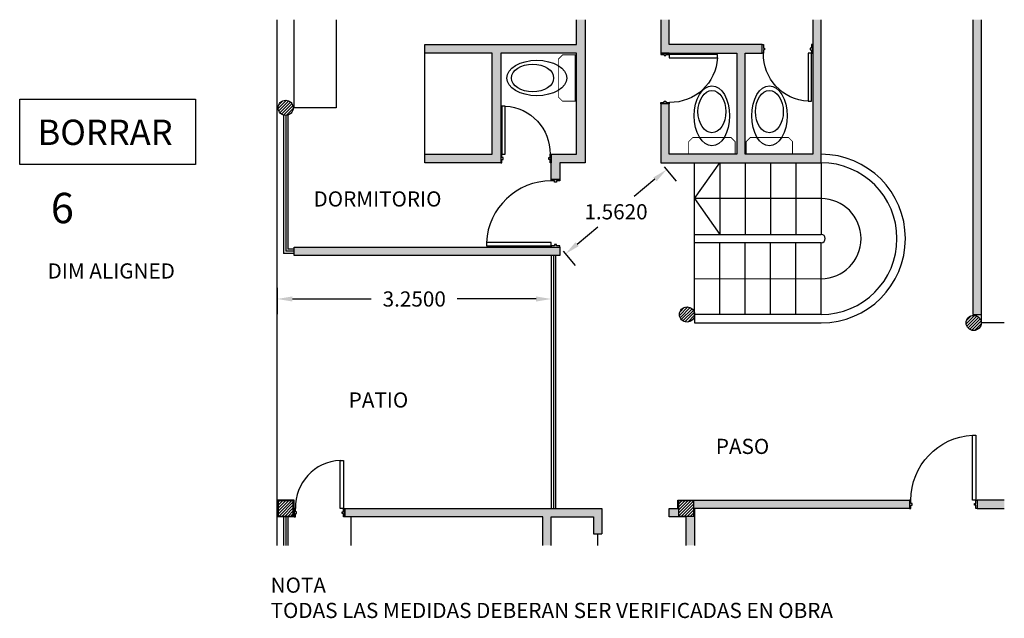
# Model space of a CAD drawing. Extents: x 0.1 to 11.8, y -43 to -35.9.
import ezdxf

# ---------------------------------------------------------------- set-up
doc = ezdxf.new("R2010")
doc.units = 0
doc.header["$LTSCALE"] = 0.5
doc.header["$MEASUREMENT"] = 0
doc.layers.get('0').update_dxf_attribs({"linetype": 'CONTINUOUS'})
doc.layers.get('Defpoints').update_dxf_attribs({"linetype": 'CONTINUOUS'})
for name, color, linetype in [('CARPINTERIAS', 8, 'CONTINUOUS'), ('ESCALERA', 3, 'CONTINUOUS'), ('ESTRUCTURA', 2, 'CONTINUOUS'), ('HATCHCOLUMNAS', 3, 'CONTINUOUS'), ('MUEBLES', 6, 'CONTINUOUS'), ('MUROEXTERIOR', 152, 'CONTINUOUS'), ('MUROSINTERIORES', 7, 'CONTINUOUS'), ('RAMPA', 3, 'CONTINUOUS'), ('SANITARIOS', 6, 'CONTINUOUS'), ('SOLID', 8, 'CONTINUOUS'), ('TEXTOS', 7, 'CONTINUOUS')]:
    doc.layers.add(name, color=color, linetype=linetype)
doc.styles.add('ESTILO1', font='TIMES.TTF', dxfattribs={"height": 0.18})
doc.styles.add('style2', font='VERDANA.TTF')
doc.dimstyles.get("Standard").update_dxf_attribs({"dimtxt": 0.18, "dimasz": 0.18, "dimexe": 0.18, "dimexo": 0.0625, "dimgap": 0.09, "dimtad": 0, "dimtih": 1, "dimtoh": 1, "dimdec": 4, "dimzin": 0, "dimdsep": 46, "dimtxsty": 'Standard', "dimcen": 0.09, "dimadec": 0, "dimazin": 0, "dimtfac": 1, "dimtdec": 4, "dimtofl": 0, "dimtmove": 0, "dimatfit": 3, "dimfxl": 0, "dimtolj": 1, "dimtzin": 0, "dimarcsym": 0})
pattern_1 = [(45, (0.256318, -49.402114), (-0.01767767, 0.01767767), [])]

# ---------------------------------------------------------------- blocks, each defined once
blk = doc.blocks.new('PUER080')
at = {"linetype": 'Continuous'}
for p, q in [((0, 0.1), (0, 0)), ((0.015, 0.1), (0, 0.1)), ((0, 0), (0.015, 0)), ((0.015, 0.06), (0.015, 0.1)), ((0.03, 0.06), (0.015, 0.06)), ((0.015, 0), (0.015, 0.04)), ((0.015, 0.04), (0.03, 0.04)), ((0.03, 0.04), (0.03, 0.06)), ((0.77, 0.04), (0.77, 0.06)), ((0.77, 0.06), (0.785, 0.06)), ((0.785, 0.04), (0.77, 0.04)), ((0.785, 0.06), (0.785, 0.1)), ((0.785, 0.1), (0.8, 0.1)), ((0.785, 0), (0.785, 0.04)), ((0.8, 0), (0.785, 0)), ((0.8, 0.1), (0.8, 0))]:
    blk.add_line(p, q, dxfattribs=at)
blk.add_lwpolyline([(0.015, 0.1), (0.055, 0.1), (0.055, 0.87), (0.015, 0.87)], close=True, dxfattribs=at)
blk.add_arc((0.013, 0.099), 0.772, 0.0561, 86.8889, dxfattribs=at)
blk = doc.blocks.new('PUER060')
at = {"linetype": 'Continuous'}
for p, q in [((0.015, 0.1), (0, 0.1)), ((0, 0.1), (0, 0)), ((0, 0), (0.015, 0)), ((0.015, 0.06), (0.015, 0.1)), ((0.03, 0.06), (0.015, 0.06)), ((0.015, 0.04), (0.03, 0.04)), ((0.015, 0), (0.015, 0.04)), ((0.03, 0.04), (0.03, 0.06)), ((0.57, 0.06), (0.585, 0.06)), ((0.57, 0.04), (0.57, 0.06)), ((0.585, 0.04), (0.57, 0.04)), ((0.585, 0.1), (0.6, 0.1)), ((0.585, 0.06), (0.585, 0.1)), ((0.585, 0), (0.585, 0.04)), ((0.6, 0), (0.585, 0)), ((0.6, 0.1), (0.6, 0))]:
    blk.add_line(p, q, dxfattribs=at)
blk.add_lwpolyline([(0.585, 0.1), (0.545, 0.1), (0.545, 0.67), (0.585, 0.67)], close=True, dxfattribs=at)
blk.add_arc((0.573, 0.113), 0.558, 92.8732, 181.2919, dxfattribs=at)
blk = doc.blocks.new('inodoro1')
at = {"const_width": 0.01}
blk.add_lwpolyline([(13.734, 0.499), (14.284, 0.499), (14.284, 0.349), (14.234, 0.299), (13.784, 0.299), (13.734, 0.349), (13.734, 0.499)], dxfattribs=at)
for centre, major_axis, ratio in [((14.009, 0.043), (0, 0.356), 0.590015), ((14.009, -0.007), (0, -0.25), 0.66)]:
    blk.add_ellipse(centre, major_axis=major_axis, ratio=ratio)
blk = doc.blocks.new('*D4')
at = {"layer": 'Defpoints', "color": 0, "linetype": 'Continuous'}
for p in [(3.156, -38.973, 0), (6.406, -38.973, 0), (6.406, -39.168)]:
    blk.add_point(p, dxfattribs=at)
at = {"layer": 'SOLID', "color": 0, "linetype": 'Continuous', "lineweight": -2}
for p, q in [((3.156, -39.036), (3.156, -39.348)), ((6.406, -39.036), (6.406, -39.348)), ((3.336, -39.168), (4.271, -39.168)), ((6.226, -39.168), (5.291, -39.168))]:
    blk.add_line(p, q, dxfattribs=at)
at = {"layer": 'SOLID', "color": 0, "linetype": 'Continuous'}
for points in [[(3.336, -39.138), (3.336, -39.198), (3.156, -39.168)], [(6.226, -39.138), (6.226, -39.198), (6.406, -39.168)]]:
    blk.add_solid(points, dxfattribs=at)
at = {"layer": 'SOLID', "color": 0, "linetype": 'Continuous', "insert": (4.781, -39.168), "char_height": 0.18, "attachment_point": 5}
blk.add_mtext('\\A1;3.2500', dxfattribs=at)
blk = doc.blocks.new('BORRAR')
blk.add_lwpolyline([(1.564, 2.751), (5.734, 2.751), (5.734, 1.208), (1.564, 1.208)], close=True)
at = {"insert": (1.989, 2.269), "char_height": 0.6, "width": 10.3092, "attachment_point": 1, "style": 'style2'}
blk.add_mtext('BORRAR', dxfattribs=at)
blk = doc.blocks.new('*D5')
at = {"layer": 'Defpoints', "color": 0, "linetype": 'Continuous'}
for p in [(7.706, -37.552, 0), (7.774, -37.634), (6.506, -38.552, 0)]:
    blk.add_point(p, dxfattribs=at)
at = {"layer": 'SOLID', "color": 0, "linetype": 'Continuous', "lineweight": -2}
for p, q in [((7.746, -37.6), (7.889, -37.772)), ((7.636, -37.749), (7.39, -37.954)), ((6.712, -38.518), (6.958, -38.314)), ((6.546, -38.6), (6.689, -38.772))]:
    blk.add_line(p, q, dxfattribs=at)
at = {"layer": 'SOLID', "color": 0, "linetype": 'Continuous'}
for points in [[(7.617, -37.726), (7.655, -37.772), (7.774, -37.634)], [(6.693, -38.495), (6.732, -38.541), (6.574, -38.634)]]:
    blk.add_solid(points, dxfattribs=at)
at = {"layer": 'SOLID', "color": 0, "linetype": 'Continuous', "insert": (7.174, -38.134), "char_height": 0.18, "attachment_point": 5}
blk.add_mtext('\\A1;1.5620', dxfattribs=at)

msp = doc.modelspace()

# ---------------------------------------------------------------- hatches: boundary and pattern name
at = {"layer": 'HATCHCOLUMNAS', "linetype": 'Continuous'}
h = msp.add_hatch(dxfattribs=at)
h.set_pattern_fill('ANSI31', color=256, scale=0.2, style=0)
h.set_pattern_definition(pattern_1)
h.paths.add_polyline_path([(7.92604, -39.35211, 1), (8.10604, -39.35211, 1)])
h.paths.add_polyline_path([(11.32614, -39.45211, 1), (11.50614, -39.45211, 1)])
h.paths.add_polyline_path([(3.34618, -36.90211, 1), (3.16618, -36.90211, 1)])
h = msp.add_hatch(dxfattribs=at)
h.set_pattern_fill('ANSI31', color=256, scale=0.2, style=0)
h.set_pattern_definition(pattern_1)
h.paths.add_polyline_path([(8.09632, -41.56213), (7.91632, -41.56213), (7.91632, -41.74213), (8.09632, -41.74213)])
h.paths.add_polyline_path([(3.34632, -41.56213), (3.16632, -41.56213), (3.16632, -41.74213), (3.34632, -41.74213)])
at = {"layer": 'SOLID', "linetype": 'Continuous'}
h = msp.add_hatch(color=256, dxfattribs=at)
h.paths.add_polyline_path([(6.50632, -38.55211), (6.40632, -38.55211), (3.35632, -38.55211), (3.35632, -38.65211), (6.50632, -38.65211)])
h.paths.add_polyline_path([(5.80632, -37.45211), (5.80632, -36.25211), (6.70632, -36.25211), (6.70632, -37.45211), (6.40632, -37.45211), (6.40632, -37.55211), (6.40632, -37.75211), (6.50632, -37.75211), (6.50632, -37.55211), (6.80632, -37.55211), (6.80632, -35.85637), (6.70632, -35.85637), (6.70632, -36.15211), (4.90632, -36.15211), (4.90632, -36.25211), (5.70632, -36.25211), (5.70632, -37.45211), (4.90632, -37.45211), (4.90632, -37.55211), (5.80632, -37.55211)])
h.paths.add_polyline_path([(8.90642, -36.15211), (7.80632, -36.15211), (7.80632, -35.85637), (7.70632, -35.85637), (7.70632, -36.25211), (7.80632, -36.25211), (8.60637, -36.25211), (8.60637, -37.45211), (8.58669, -37.45211), (8.58669, -37.45241), (8.03669, -37.45241), (8.03669, -37.45211), (7.80632, -37.45211), (7.80632, -36.85211), (7.70632, -36.85211), (7.70632, -37.55211), (9.60642, -37.55211), (9.60642, -35.85637), (9.50642, -35.85637), (9.50642, -37.45211), (9.26851, -37.45211), (9.26851, -37.45241), (8.71851, -37.45241), (8.71851, -37.45211), (8.70637, -37.45211), (8.70637, -36.25211), (8.90642, -36.25211)])
h.paths.add_polyline_path([(11.50632, -35.85637), (11.40632, -35.85637), (11.40632, -39.35202), (11.50632, -39.35202)])
h = msp.add_hatch(color=256, dxfattribs=at)
h.paths.add_polyline_path([(7.00632, -41.65213), (3.95632, -41.65213), (3.95632, -41.75213), (6.30632, -41.75213), (6.30632, -42.09015), (6.40632, -42.09015), (6.40632, -41.75213), (6.90632, -41.75213), (6.90632, -41.95213), (7.00632, -41.95213)])
h.paths.add_polyline_path([(10.65632, -41.55213), (7.90632, -41.55213), (7.90632, -41.65213), (7.80632, -41.65213), (7.80632, -41.75213), (8.00632, -41.75213), (8.00632, -42.09015), (8.10632, -42.09015), (8.10632, -41.65213), (10.65632, -41.65213)])
h.paths.add_polyline_path([(8.09632, -41.74213), (7.91632, -41.74213), (7.91632, -41.56213), (8.09632, -41.56213)], flags=16)
h.paths.add_polyline_path([(11.77913, -41.55213), (11.45632, -41.55213), (11.45632, -41.65213), (11.77913, -41.65213)])

# ---------------------------------------------------------------- linework, layer by layer
at = {"layer": 'CARPINTERIAS', "linetype": 'Continuous'}
for p, q in [((3.23118, -36.99211), (3.23118, -38.62711)), ((3.25618, -36.99211), (3.25618, -38.60211)), ((3.28118, -36.99211), (3.28118, -38.57711)), ((3.35632, -38.62711, 0.00001), (3.23118, -38.62711, 0)), ((3.35632, -38.60211, 0.00001), (3.25618, -38.60211)), ((3.35632, -38.57711, 0.00001), (3.28118, -38.57711, 0)), ((6.40632, -38.65211, 0.00001), (6.40632, -41.65213, 0.00001)), ((6.43132, -38.65211, 0.00001), (6.43132, -41.65213, 0.00001)), ((6.45632, -38.65211, 0.00001), (6.45632, -41.65213, 0.00001)), ((3.23132, -41.75213, 0), (3.23132, -42.09015, 0)), ((3.25632, -41.75213, 0), (3.25632, -42.09015, 0)), ((3.28132, -41.75213, 0), (3.28132, -42.09015, 0))]:
    msp.add_line(p, q, dxfattribs=at)
at = {"layer": 'ESCALERA', "linetype": 'Continuous'}
for p, q in [((8.10604, -38.40211, 0.00001), (8.10604, -37.55211, 0.00001)), ((8.10604, -37.97711, 0.00001), (8.40604, -37.55221)), ((8.40604, -37.55221), (8.40604, -38.40221)), ((8.70604, -37.55211, 0.00001), (8.70604, -38.40211, 0.00001)), ((9.00604, -37.55211, 0.00001), (9.00604, -38.40211, 0.00001)), ((9.30604, -37.55211, 0.00001), (9.30604, -38.40211, 0.00001)), ((9.60604, -37.55211, 0.00001), (9.60604, -38.40211, 0.00001)), ((8.10604, -37.97711, 0.00001), (8.40604, -38.40221)), ((9.60604, -37.97711, 0.00001), (8.10604, -37.97711, 0.00001)), ((8.10604, -38.50202), (8.10604, -38.40202)), ((8.10604, -38.40211, 0.00001), (9.60604, -38.40211, 0.00001)), ((8.10604, -39.35202), (8.10604, -38.50202)), ((9.60604, -38.50211, 0.00001), (8.10604, -38.50211, 0.00001)), ((8.40604, -39.35202), (8.40604, -38.50202)), ((8.70604, -39.35211, 0.00001), (8.70604, -38.50211, 0.00001)), ((9.00604, -39.35211, 0.00001), (9.00604, -38.50211, 0.00001)), ((9.30604, -39.35211, 0.00001), (9.30604, -38.50211, 0.00001)), ((9.60604, -39.35211, 0.00001), (9.60604, -38.50211, 0.00001)), ((8.10604, -38.92702), (9.60604, -38.92711, 0.00001)), ((9.60604, -39.35211, 0.00001), (8.10604, -39.35211, 0.00001)), ((8.10604, -39.35211, 0.00001), (8.10604, -39.45211, 0.00001)), ((8.10604, -39.45211, 0.00001), (9.60604, -39.45211, 0.00001))]:
    msp.add_line(p, q, dxfattribs=at)
for radius, end in [(1, 89.978571), (0.9, 90), (0.475, 90), (0.05, 90)]:
    msp.add_arc((9.60604, -38.45211, 0.00001), radius, 270, end, dxfattribs=at)
at = {"layer": 'ESTRUCTURA', "linetype": 'Continuous'}
for points in [[(3.16632, -41.74213), (3.34632, -41.74213), (3.34632, -41.56213), (3.16632, -41.56213)], [(7.91632, -41.74213), (8.09632, -41.74213), (8.09632, -41.56213), (7.91632, -41.56213)]]:
    msp.add_lwpolyline(points, close=True, dxfattribs=at)
for centre in [(3.25618, -36.90211), (8.01604, -39.35211, 0.00001), (11.41614, -39.45211)]:
    msp.add_circle(centre, 0.09, dxfattribs=at)
at = {"layer": 'MUEBLES', "linetype": 'Continuous'}
for p, q in [((3.35632, -36.90211, 0.00001), (3.35632, -35.85637, 0.00001)), ((3.85632, -35.85637, 0.00001), (3.85632, -36.90211, 0.00001)), ((4.90632, -37.45211, 0.00001), (4.90632, -36.25211, 0.00001)), ((3.85632, -36.90211, 0.00001), (3.35632, -36.90211, 0.00001)), ((4.03282, -42.09015, 0.00001), (4.03282, -41.75213, 0.00001)), ((6.95632, -41.95213, 0), (6.95632, -42.09015, 0))]:
    msp.add_line(p, q, dxfattribs=at)
at = {"layer": 'MUROEXTERIOR', "linetype": 'Continuous'}
for p, q in [((3.15632, -42.09015, 0), (3.15632, -35.85637, 0)), ((3.35632, -41.55213, 0.00001), (3.15632, -41.55213, 0)), ((3.35632, -41.65213, 0.00001), (3.35632, -41.55213, 0.00001)), ((3.35632, -41.75213, 0.00001), (3.15632, -41.75213, 0))]:
    msp.add_line(p, q, dxfattribs=at)
at = {"layer": 'MUROSINTERIORES', "linetype": 'Continuous'}
for p, q in [((6.70632, -36.15211, 0.00001), (6.70632, -35.85637, 0.00001)), ((6.80632, -35.85637, 0.00001), (6.80632, -37.55211, 0.00001)), ((7.70632, -35.85637, 0), (7.70632, -36.25211, 0)), ((7.80632, -36.15211, 0.00001), (7.80632, -35.85637, 0.00001)), ((9.50642, -35.85637, 0.00001), (9.50642, -37.45211, 0.00001)), ((9.60642, -37.55211, 0.00001), (9.60642, -35.85637, 0.00001)), ((11.40632, -35.85637), (11.40632, -39.35202)), ((11.50632, -35.85637, 0.00001), (11.50632, -39.35202, 0.00001)), ((4.90632, -36.15211, 0.00001), (6.70632, -36.15211, 0.00001)), ((4.90632, -36.25211, 0.00001), (4.90632, -36.15211, 0.00001)), ((8.90642, -36.15211, 0), (7.80632, -36.15211, 0.00001)), ((8.90642, -36.25211, 0), (8.90642, -36.15211, 0)), ((5.70632, -36.25211, 0.00001), (4.90632, -36.25211, 0.00001)), ((5.70632, -37.45211, 0.00001), (5.70632, -36.25211, 0.00001)), ((6.70632, -36.25211, 0.00001), (5.80632, -36.25211, 0.00001)), ((5.80632, -36.25211, 0.00001), (5.80632, -37.55211, 0.00001)), ((6.70632, -37.45211, 0.00001), (6.70632, -36.25211, 0.00001)), ((7.70632, -36.25211, 0), (8.60637, -36.25211, 0)), ((8.60637, -36.25211, 0), (8.60637, -37.45211, 0.00001)), ((8.70637, -37.45211, 0.00001), (8.70637, -36.25211, 0)), ((8.70637, -36.25211, 0), (8.90642, -36.25211, 0)), ((7.80632, -36.85211, 0.00001), (7.70632, -36.85211, 0.00001)), ((7.70632, -36.85211, 0.00001), (7.70632, -37.55211, 0.00001)), ((7.80632, -37.45211, 0.00001), (7.80632, -36.85211, 0.00001)), ((4.90632, -37.45211, 0.00001), (5.70632, -37.45211, 0.00001)), ((4.90632, -37.55211, 0.00001), (4.90632, -37.45211, 0.00001)), ((6.40632, -37.45211, 0.00001), (6.70632, -37.45211, 0.00001)), ((6.40632, -37.75211, 0.00001), (6.40632, -37.45211, 0.00001)), ((8.60637, -37.45211, 0.00001), (7.80632, -37.45211, 0.00001)), ((9.50642, -37.45211, 0.00001), (8.70637, -37.45211, 0.00001)), ((5.80632, -37.55211, 0.00001), (4.90632, -37.55211, 0.00001)), ((6.80632, -37.55211, 0.00001), (6.50632, -37.55211, 0.00001)), ((6.50632, -37.55211, 0.00001), (6.50632, -37.75211, 0.00001)), ((7.70632, -37.55211, 0.00001), (9.60642, -37.55211, 0.00001)), ((6.50632, -37.75211, 0.00001), (6.40632, -37.75211, 0.00001)), ((3.35632, -38.55211, 0.00001), (6.50632, -38.55211, 0.00001)), ((3.35632, -38.65211, 0.00001), (3.35632, -38.55211, 0.00001)), ((6.50632, -38.65211, 0.00001), (3.35632, -38.65211, 0.00001)), ((6.50632, -38.55211, 0.00001), (6.50632, -38.65211, 0.00001)), ((11.40632, -39.35202), (11.50632, -39.35202)), ((7.90632, -41.55213, 0.00001), (10.65632, -41.55213, 0.00001)), ((7.90632, -41.65213, 0.00001), (7.90632, -41.55213, 0.00001)), ((10.65632, -41.55213, 0.00001), (10.65632, -41.65213, 0.00001)), ((11.77913, -41.55213, 0.00001), (11.45632, -41.55213, 0.00001)), ((11.45632, -41.55213, 0.00001), (11.45632, -41.65213, 0.00001)), ((3.95632, -41.65213, 0.00001), (7.00632, -41.65213, 0.00001)), ((3.95632, -41.75213, 0.00001), (3.95632, -41.65213, 0.00001)), ((7.00632, -41.65213, 0.00001), (7.00632, -41.95213, 0.00001)), ((7.80632, -41.65213, 0.00001), (7.90632, -41.65213, 0.00001)), ((7.80632, -41.75213, 0.00001), (7.80632, -41.65213, 0.00001)), ((10.65632, -41.65213, 0.00001), (8.10632, -41.65213, 0.00001)), ((8.10632, -41.65213, 0.00001), (8.10632, -42.09015, 0.00001)), ((11.45632, -41.65213, 0.00001), (11.77913, -41.65213, 0.00001)), ((6.30632, -41.75213, 0.00001), (3.95632, -41.75213, 0.00001)), ((6.30632, -42.09015, 0.00001), (6.30632, -41.75213, 0.00001)), ((6.40632, -41.75213, 0.00001), (6.90632, -41.75213, 0.00001)), ((6.40632, -42.09015, 0.00001), (6.40632, -41.75213, 0.00001)), ((6.90632, -41.75213, 0.00001), (6.90632, -41.95213, 0.00001)), ((8.00632, -41.75213, 0.00001), (7.80632, -41.75213, 0.00001)), ((8.00632, -42.09015, 0.00001), (8.00632, -41.75213, 0.00001)), ((6.90632, -41.95213, 0.00001), (7.00632, -41.95213))]:
    msp.add_line(p, q, dxfattribs=at)
at = {"layer": 'RAMPA', "linetype": 'Continuous'}
for p in [(11.50632, -39.35202), (11.77913, -39.45211, 0)]:
    msp.add_line(p, (11.50632, -39.45211, 0), dxfattribs=at)

# ---------------------------------------------------------------- block references
at = {"linetype": 'Continuous', "xscale": 0.5, "yscale": 0.5, "zscale": 0.5}
msp.add_blockref('BORRAR', (-0.68039, -38.17595), dxfattribs=at)
at = {"layer": 'CARPINTERIAS', "linetype": 'Continuous', "xscale": -1}
for p, rotation in [((8.90642, -36.15211, 0), 180), ((7.70632, -36.85211, 0.00001), 270)]:
    msp.add_blockref('PUER060', p, dxfattribs=dict(at, rotation=rotation))
for name, p in [('PUER060', (6.40632, -37.55211, 0.00001)), ('PUER080', (11.45632, -41.65213, 0.00001))]:
    msp.add_blockref(name, p, dxfattribs=at)
at = {"layer": 'CARPINTERIAS', "linetype": 'Continuous', "rotation": 90}
msp.add_blockref('PUER080', (6.50632, -38.55211, 0.00001), dxfattribs=at)
at = {"layer": 'CARPINTERIAS', "linetype": 'Continuous'}
msp.add_blockref('PUER060', (3.35632, -41.75213, 0.00001), dxfattribs=at)
at = {"layer": 'SANITARIOS', "linetype": 'Continuous'}
for p, rotation in [((6.1915, -22.53877), 270), ((22.32025, -36.95332), 180), ((23.00206, -36.95332), 180)]:
    msp.add_blockref('inodoro1', p, dxfattribs=dict(at, rotation=rotation))

# ---------------------------------------------------------------- texts
at = {"linetype": 'Continuous', "style": 'ESTILO1'}
msp.add_text('6', height=0.36, dxfattribs=at).set_placement((0.47123, -38.26944))
at = {"layer": 'TEXTOS', "linetype": 'Continuous', "style": 'ESTILO1'}
for s, p in [('DORMITORIO', (3.58633, -38.07184)), ('PATIO', (4.00406, -40.45555)), ('PASO ', (8.35784, -41.00572))]:
    msp.add_text(s, height=0.18, dxfattribs=at).set_placement(p)
at = {"layer": 'TEXTOS', "linetype": 'Continuous', "char_height": 0.18, "attachment_point": 1, "style": 'ESTILO1'}
for s, insert, width in [('DIM ALIGNED', (0.43235, -38.74564), 2.3705), ('NOTA \\PTODAS LAS MEDIDAS DEBERAN SER VERIFICADAS EN OBRA', (3.07751, -42.47109), 10.7672)]:
    msp.add_mtext(s, dxfattribs=dict(at, insert=insert, width=width))

# ---------------------------------------------------------------- dimensions: what is measured, and where the dimension line sits
at = {"layer": 'SOLID', "linetype": 'Continuous'}
dim = msp.add_aligned_dim(p1=(6.50632, -38.55211, 0.00001), p2=(7.70632, -37.55211, 0.00001), distance=-0.10603, dimstyle='Standard', dxfattribs=at)
dim.commit()
dim.dimension.update_dxf_attribs({"geometry": '*D5', "text_midpoint": (7.17419, -38.13357)})
dim = msp.add_linear_dim(base=(6.40632, -39.16767), p1=(3.15632, -38.97326, 0), p2=(6.40632, -38.97326, 0.00001), dimstyle='Standard', dxfattribs=at)
dim.commit()
dim.dimension.update_dxf_attribs({"geometry": '*D4', "text_midpoint": (4.78132, -39.16767)})

doc.saveas('drawing.dxf')
